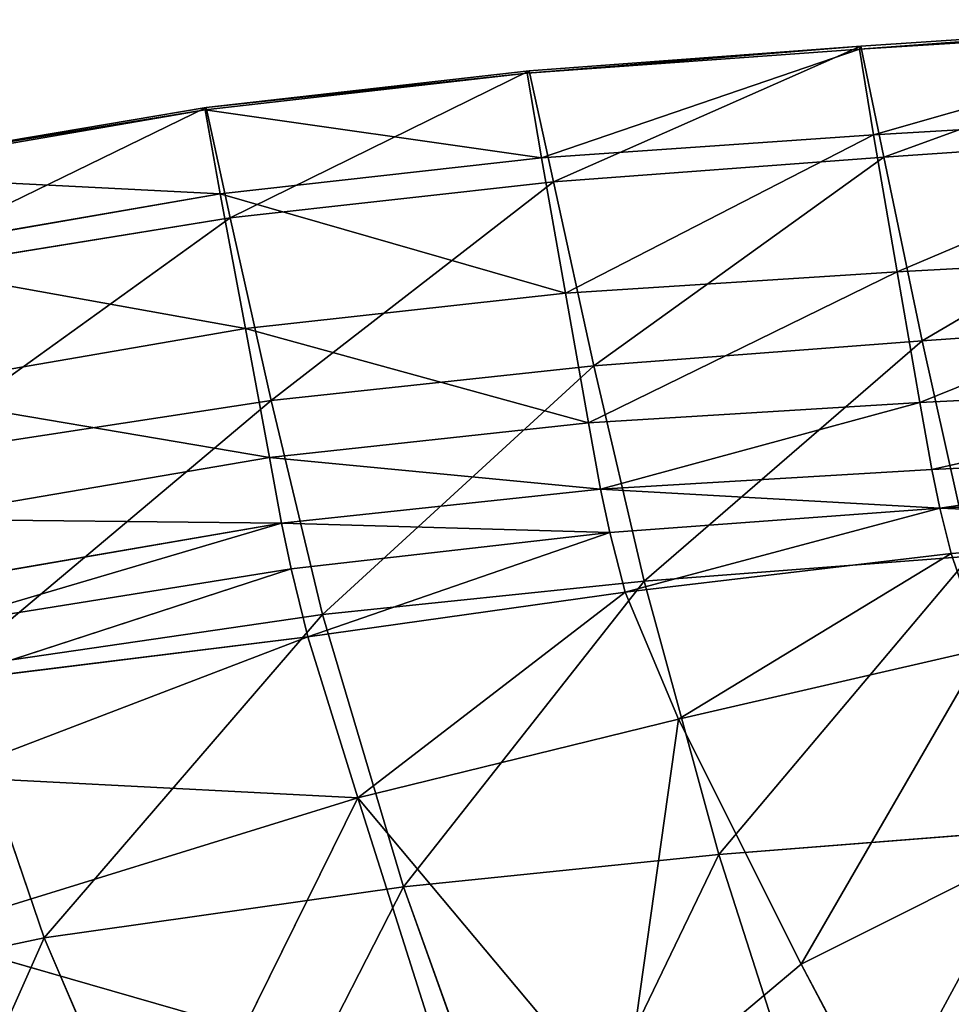
# Model space of a CAD drawing. Units: millimetres. Extents: x -129 to 223, y -791 to -438.
# Drawn here: x -72 to -56, y -465 to -449 of the extents above; entities that cross this region are included whole.
import ezdxf

# ---------------------------------------------------------------- set-up
doc = ezdxf.new("R2010")
doc.units = ezdxf.units.MM

# ---------------------------------------------------------------- blocks, each defined once
blk = doc.blocks.new('Group2_1')
for p, q in [((-104.6408, 165.1108, 446.1932), (-97.8589, 165.5361, 446.1923)), ((-97.8564, 165.6052, 449.2527), (-104.6187, 165.1607, 449.2529)), ((-104.6187, 165.1607, 449.2529), (-110.1956, 164.7473, 449.253)), ((-104.6187, 165.1607, 449.2529), (-104.6408, 165.1108, 446.1932)), ((-104.2311, 163.2955, 450.5804), (-104.6187, 165.1607, 449.2529)), ((-110.2258, 164.7081, 446.1935), (-104.6408, 165.1108, 446.1932)), ((-104.6408, 165.1108, 446.1932), (-104.4017, 163.6717, 441.3806)), ((-115.6431, 164.0881, 446.1935), (-110.2258, 164.7081, 446.1935)), ((-110.1956, 164.7473, 449.253), (-115.6234, 164.1276, 449.253)), ((-110.1956, 164.7473, 449.253), (-110.2258, 164.7081, 446.1935)), ((-109.9854, 163.2859, 441.3813), (-110.2258, 164.7081, 446.1935)), ((-109.7864, 162.8782, 450.5804), (-110.1956, 164.7473, 449.253)), ((-115.6234, 164.1276, 449.253), (-121.9385, 163.0638, 449.253)), ((-121.922, 163.0113, 446.1935), (-115.6431, 164.0881, 446.1935)), ((-115.6234, 164.1276, 449.253), (-115.6431, 164.0881, 446.1935)), ((-115.6431, 164.0881, 446.1935), (-115.3876, 162.6761, 441.3813)), ((-115.2201, 162.2732, 450.5804), (-115.6234, 164.1276, 449.253)), ((-104.4017, 163.6717, 441.3806), (-97.6373, 164.0702, 441.3786)), ((-109.9854, 163.2859, 441.3813), (-104.4017, 163.6717, 441.3806)), ((-104.4017, 163.6717, 441.3806), (-104.0055, 161.3692, 434.7949)), ((-104.2311, 163.2955, 450.5804), (-97.5418, 163.7531, 450.5804)), ((-115.3876, 162.6761, 441.3813), (-109.9854, 163.2859, 441.3813)), ((-109.9854, 163.2859, 441.3813), (-109.5825, 161.0062, 434.7962)), ((-104.2311, 163.2955, 450.5804), (-109.7864, 162.8782, 450.5804)), ((-103.5832, 160.2071, 450.8733), (-104.2311, 163.2955, 450.5804)), ((-115.2201, 162.2732, 450.5804), (-109.7864, 162.8782, 450.5804)), ((-109.1061, 159.7891, 450.8733), (-109.7864, 162.8782, 450.5804)), ((-121.6077, 161.6055, 441.3813), (-115.3876, 162.6761, 441.3813)), ((-115.3876, 162.6761, 441.3813), (-114.9653, 160.4124, 434.7962)), ((-115.2201, 162.2732, 450.5804), (-121.5442, 161.2524, 450.5804)), ((-114.534, 159.2058, 450.8733), (-115.2201, 162.2732, 450.5804)), ((-104.0055, 161.3692, 434.7949), (-97.2795, 161.7319, 434.791)), ((-109.5825, 161.0062, 434.7962), (-104.0055, 161.3692, 434.7949)), ((-104.0055, 161.3692, 434.7949), (-103.6225, 159.171, 428.7865)), ((-114.9653, 160.4124, 434.7962), (-109.5825, 161.0062, 434.7962)), ((-109.1934, 158.8287, 428.7882), (-109.5825, 161.0062, 434.7962)), ((-103.5832, 160.2071, 450.8733), (-96.9994, 160.6744, 450.8733)), ((-121.1086, 159.3569, 434.7962), (-114.9653, 160.4124, 434.7962)), ((-114.9653, 160.4124, 434.7962), (-114.5604, 158.2497, 428.7882)), ((-109.1061, 159.7891, 450.8733), (-103.5832, 160.2071, 450.8733)), ((-102.78, 156.5874, 450.8293), (-103.5832, 160.2071, 450.8733)), ((-114.534, 159.2058, 450.8733), (-109.1061, 159.7891, 450.8733)), ((-109.1061, 159.7891, 450.8733), (-108.2623, 156.1683, 450.8293)), ((-96.9365, 159.5015, 428.7813), (-103.6225, 159.171, 428.7865)), ((-120.8327, 158.243, 450.8733), (-114.534, 159.2058, 450.8733)), ((-113.6663, 155.6064, 450.8293), (-114.534, 159.2058, 450.8733)), ((-103.6225, 159.171, 428.7865), (-109.1934, 158.8287, 428.7882)), ((-103.6225, 159.171, 428.7865), (-103.4231, 158.0447, 425.7061)), ((-109.1934, 158.8287, 428.7882), (-114.5604, 158.2497, 428.7882)), ((-109.1934, 158.8287, 428.7882), (-108.994, 157.7131, 425.7076)), ((-103.4231, 158.0447, 425.7061), (-96.7593, 158.3591, 425.7016)), ((-114.5604, 158.2497, 428.7882), (-120.635, 157.2089, 428.7882)), ((-114.5604, 158.2497, 428.7882), (-114.3571, 157.1411, 425.7076)), ((-108.994, 157.7131, 425.7076), (-103.4231, 158.0447, 425.7061)), ((-103.4231, 158.0447, 425.7061), (-103.2885, 157.3971, 424.3788)), ((-114.3571, 157.1411, 425.7076), (-108.994, 157.7131, 425.7076)), ((-108.8378, 156.9883, 424.3785), (-108.994, 157.7131, 425.7076)), ((-103.2885, 157.3971, 424.3788), (-96.6574, 157.7482, 424.3761)), ((-108.8378, 156.9883, 424.3785), (-103.2885, 157.3971, 424.3788)), ((-108.578, 155.983, 423.6248), (-103.2885, 157.3971, 424.3788)), ((-103.2885, 157.3971, 424.3788), (-103.0999, 156.6352, 423.6293)), ((-120.3975, 156.1051, 425.7076), (-114.3571, 157.1411, 425.7076)), ((-114.3571, 157.1411, 425.7076), (-114.1955, 156.3738, 424.3777)), ((-103.0999, 156.6352, 423.6293), (-96.5405, 157.1118, 423.6294)), ((-114.1955, 156.3738, 424.3777), (-108.8378, 156.9883, 424.3785)), ((-108.8378, 156.9883, 424.3785), (-108.578, 155.983, 423.6248)), ((-103.0999, 156.6352, 423.6293), (-108.578, 155.983, 423.6248)), ((-108.2623, 156.1683, 450.8293), (-102.78, 156.5874, 450.8293)), ((-107.6833, 153.8482, 423.2839), (-103.0999, 156.6352, 423.6293)), ((-103.0999, 156.6352, 423.6293), (-102.5552, 155.0339, 423.2931)), ((-120.2515, 155.4061, 424.3785), (-114.1955, 156.3738, 424.3777)), ((-120.0527, 154.4726, 423.6248), (-114.1955, 156.3738, 424.3777)), ((-114.1955, 156.3738, 424.3777), (-113.9155, 155.2355, 423.6216)), ((-113.6663, 155.6064, 450.8293), (-108.2623, 156.1683, 450.8293)), ((-107.0045, 151.5778, 450.3289), (-108.2623, 156.1683, 450.8293)), ((-113.9155, 155.2355, 423.6216), (-108.578, 155.983, 423.6248)), ((-108.578, 155.983, 423.6248), (-107.6833, 153.8482, 423.2839)), ((-119.8975, 154.7014, 450.8293), (-113.6663, 155.6064, 450.8293)), ((-112.3088, 151.0317, 450.3293), (-113.6663, 155.6064, 450.8293)), ((-120.0538, 152.8871, 423.2606), (-113.9155, 155.2355, 423.6216)), ((-113.9155, 155.2355, 423.6216), (-120.0527, 154.4726, 423.6248)), ((-113.9155, 155.2355, 423.6216), (-113.072, 152.5301, 423.2208)), ((-107.6833, 153.8482, 423.2839), (-102.5552, 155.0339, 423.2931)), ((-118.3485, 150.177, 450.3304), (-119.8975, 154.7014, 450.8293)), ((-113.072, 152.5301, 423.2208), (-107.6833, 153.8482, 423.2839)), ((-107.6833, 153.8482, 423.2839), (-105.6222, 149.7343, 423.193)), ((-120.0538, 152.8871, 423.2606), (-113.072, 152.5301, 423.2208)), ((-120.5079, 150.2324, 423.0998), (-113.072, 152.5301, 423.2208)), ((-113.072, 152.5301, 423.2208), (-114.9915, 148.6447, 423.0987)), ((-113.072, 152.5301, 423.2208), (-108.6185, 147.2106, 423.1634)), ((-107.0045, 151.5778, 450.3289), (-101.6078, 152, 450.3289)), ((-101.3522, 151.8684, 423.2057), (-105.6222, 149.7343, 423.193)), ((-112.3088, 151.0317, 450.3293), (-107.0045, 151.5778, 450.3289)), ((-105.0821, 145.5795, 449.2527), (-107.0045, 151.5778, 450.3289)), ((-118.3485, 150.177, 450.3304), (-112.3088, 151.0317, 450.3293)), ((-110.1536, 145.0389, 449.2542), (-112.3088, 151.0317, 450.3293)), ((-124.6149, 148.8466, 450.3317), (-118.3485, 150.177, 450.3304)), ((-114.9915, 148.6447, 423.0987), (-120.5079, 150.2324, 423.0998)), ((-115.7954, 144.2191, 449.2591), (-118.3485, 150.177, 450.3304)), ((-105.6222, 149.7343, 423.193), (-108.6185, 147.2106, 423.1634)), ((-103.473, 145.6965, 423.4024), (-105.6222, 149.7343, 423.193))]:
    blk.add_line(p, q)
mesh = blk.add_polyface()
corners = [(-104.6408, 165.1108, 446.1932), (-97.8564, 165.6052, 449.2527), (-97.8589, 165.5361, 446.1923), (-104.6187, 165.1607, 449.2529)]
mesh.append_faces([[corners[k] for k in face] for face in [(0, 1, 2), (1, 0, 3)]], dxfattribs={"vtx0": -1})
mesh = blk.add_polyface()
corners = [(-104.4017, 163.6717, 441.3806), (-97.8589, 165.5361, 446.1923), (-97.6373, 164.0702, 441.3786), (-104.6408, 165.1108, 446.1932)]
mesh.append_faces([[corners[k] for k in face] for face in [(0, 1, 2), (1, 0, 3)]], dxfattribs={"vtx0": -1})
mesh = blk.add_polyface()
corners = [(-104.2311, 163.2955, 450.5804), (-97.8564, 165.6052, 449.2527), (-104.6187, 165.1607, 449.2529), (-97.5418, 163.7531, 450.5804)]
mesh.append_faces([[corners[k] for k in face] for face in [(0, 1, 2), (1, 0, 3)]], dxfattribs={"vtx0": -1})
mesh = blk.add_polyface()
corners = [(-110.2258, 164.7081, 446.1935), (-104.6187, 165.1607, 449.2529), (-104.6408, 165.1108, 446.1932), (-110.1956, 164.7473, 449.253)]
mesh.append_faces([[corners[k] for k in face] for face in [(0, 1, 2), (1, 0, 3)]], dxfattribs={"vtx0": -1})
mesh = blk.add_polyface()
corners = [(-109.7864, 162.8782, 450.5804), (-104.6187, 165.1607, 449.2529), (-110.1956, 164.7473, 449.253), (-104.2311, 163.2955, 450.5804)]
mesh.append_faces([[corners[k] for k in face] for face in [(0, 1, 2), (1, 0, 3)]], dxfattribs={"vtx0": -1})
mesh = blk.add_polyface()
corners = [(-109.9854, 163.2859, 441.3813), (-104.6408, 165.1108, 446.1932), (-104.4017, 163.6717, 441.3806), (-110.2258, 164.7081, 446.1935)]
mesh.append_faces([[corners[k] for k in face] for face in [(0, 1, 2), (1, 0, 3)]], dxfattribs={"vtx0": -1})
mesh = blk.add_polyface()
corners = [(-115.6234, 164.1276, 449.253), (-110.2258, 164.7081, 446.1935), (-115.6431, 164.0881, 446.1935), (-110.1956, 164.7473, 449.253)]
mesh.append_faces([[corners[k] for k in face] for face in [(0, 1, 2), (1, 0, 3)]], dxfattribs={"vtx0": -1})
mesh = blk.add_polyface()
corners = [(-115.6431, 164.0881, 446.1935), (-109.9854, 163.2859, 441.3813), (-115.3876, 162.6761, 441.3813), (-110.2258, 164.7081, 446.1935)]
mesh.append_faces([[corners[k] for k in face] for face in [(0, 1, 2), (1, 0, 3)]], dxfattribs={"vtx0": -1})
mesh = blk.add_polyface()
corners = [(-115.2201, 162.2732, 450.5804), (-110.1956, 164.7473, 449.253), (-115.6234, 164.1276, 449.253), (-109.7864, 162.8782, 450.5804)]
mesh.append_faces([[corners[k] for k in face] for face in [(0, 1, 2), (1, 0, 3)]], dxfattribs={"vtx0": -1})
mesh = blk.add_polyface()
corners = [(-121.5442, 161.2524, 450.5804), (-115.6234, 164.1276, 449.253), (-121.9385, 163.0638, 449.253), (-115.2201, 162.2732, 450.5804)]
mesh.append_faces([[corners[k] for k in face] for face in [(0, 1, 2), (1, 0, 3)]], dxfattribs={"vtx0": -1})
mesh = blk.add_polyface()
corners = [(-121.9385, 163.0638, 449.253), (-115.6431, 164.0881, 446.1935), (-121.922, 163.0113, 446.1935), (-115.6234, 164.1276, 449.253)]
mesh.append_faces([[corners[k] for k in face] for face in [(0, 1, 2), (1, 0, 3)]], dxfattribs={"vtx0": -1})
mesh = blk.add_polyface()
corners = [(-121.922, 163.0113, 446.1935), (-115.3876, 162.6761, 441.3813), (-121.6077, 161.6055, 441.3813), (-115.6431, 164.0881, 446.1935)]
mesh.append_faces([[corners[k] for k in face] for face in [(0, 1, 2), (1, 0, 3)]], dxfattribs={"vtx0": -1})
mesh = blk.add_polyface()
corners = [(-104.0055, 161.3692, 434.7949), (-97.6373, 164.0702, 441.3786), (-97.2795, 161.7319, 434.791), (-104.4017, 163.6717, 441.3806)]
mesh.append_faces([[corners[k] for k in face] for face in [(0, 1, 2), (1, 0, 3)]], dxfattribs={"vtx0": -1})
mesh = blk.add_polyface()
corners = [(-109.5825, 161.0062, 434.7962), (-104.4017, 163.6717, 441.3806), (-104.0055, 161.3692, 434.7949), (-109.9854, 163.2859, 441.3813)]
mesh.append_faces([[corners[k] for k in face] for face in [(0, 1, 2), (1, 0, 3)]], dxfattribs={"vtx0": -1})
mesh = blk.add_polyface()
corners = [(-103.5832, 160.2071, 450.8733), (-97.5418, 163.7531, 450.5804), (-104.2311, 163.2955, 450.5804), (-96.9994, 160.6744, 450.8733)]
mesh.append_faces([[corners[k] for k in face] for face in [(0, 1, 2), (1, 0, 3)]], dxfattribs={"vtx0": -1})
mesh = blk.add_polyface()
corners = [(-115.3876, 162.6761, 441.3813), (-109.5825, 161.0062, 434.7962), (-114.9653, 160.4124, 434.7962), (-109.9854, 163.2859, 441.3813)]
mesh.append_faces([[corners[k] for k in face] for face in [(0, 1, 2), (1, 0, 3)]], dxfattribs={"vtx0": -1})
mesh = blk.add_polyface()
corners = [(-109.1061, 159.7891, 450.8733), (-104.2311, 163.2955, 450.5804), (-109.7864, 162.8782, 450.5804), (-103.5832, 160.2071, 450.8733)]
mesh.append_faces([[corners[k] for k in face] for face in [(0, 1, 2), (1, 0, 3)]], dxfattribs={"vtx0": -1})
mesh = blk.add_polyface()
corners = [(-114.534, 159.2058, 450.8733), (-109.7864, 162.8782, 450.5804), (-115.2201, 162.2732, 450.5804), (-109.1061, 159.7891, 450.8733)]
mesh.append_faces([[corners[k] for k in face] for face in [(0, 1, 2), (1, 0, 3)]], dxfattribs={"vtx0": -1})
mesh = blk.add_polyface()
corners = [(-121.6077, 161.6055, 441.3813), (-114.9653, 160.4124, 434.7962), (-121.1086, 159.3569, 434.7962), (-115.3876, 162.6761, 441.3813)]
mesh.append_faces([[corners[k] for k in face] for face in [(0, 1, 2), (1, 0, 3)]], dxfattribs={"vtx0": -1})
mesh = blk.add_polyface()
corners = [(-120.8327, 158.243, 450.8733), (-115.2201, 162.2732, 450.5804), (-121.5442, 161.2524, 450.5804), (-114.534, 159.2058, 450.8733)]
mesh.append_faces([[corners[k] for k in face] for face in [(0, 1, 2), (1, 0, 3)]], dxfattribs={"vtx0": -1})
mesh = blk.add_polyface()
corners = [(-103.6225, 159.171, 428.7865), (-97.2795, 161.7319, 434.791), (-96.9365, 159.5015, 428.7813), (-104.0055, 161.3692, 434.7949)]
mesh.append_faces([[corners[k] for k in face] for face in [(0, 1, 2), (1, 0, 3)]], dxfattribs={"vtx0": -1})
mesh = blk.add_polyface()
corners = [(-109.1934, 158.8287, 428.7882), (-104.0055, 161.3692, 434.7949), (-103.6225, 159.171, 428.7865), (-109.5825, 161.0062, 434.7962)]
mesh.append_faces([[corners[k] for k in face] for face in [(0, 1, 2), (1, 0, 3)]], dxfattribs={"vtx0": -1})
mesh = blk.add_polyface()
corners = [(-114.9653, 160.4124, 434.7962), (-109.1934, 158.8287, 428.7882), (-114.5604, 158.2497, 428.7882), (-109.5825, 161.0062, 434.7962)]
mesh.append_faces([[corners[k] for k in face] for face in [(0, 1, 2), (1, 0, 3)]], dxfattribs={"vtx0": -1})
mesh = blk.add_polyface()
corners = [(-102.78, 156.5874, 450.8293), (-96.9994, 160.6744, 450.8733), (-103.5832, 160.2071, 450.8733), (-96.3135, 157.064, 450.8293)]
mesh.append_faces([[corners[k] for k in face] for face in [(0, 1, 2), (1, 0, 3)]], dxfattribs={"vtx0": -1})
mesh = blk.add_polyface()
corners = [(-121.1086, 159.3569, 434.7962), (-114.5604, 158.2497, 428.7882), (-120.635, 157.2089, 428.7882), (-114.9653, 160.4124, 434.7962)]
mesh.append_faces([[corners[k] for k in face] for face in [(0, 1, 2), (1, 0, 3)]], dxfattribs={"vtx0": -1})
mesh = blk.add_polyface()
corners = [(-108.2623, 156.1683, 450.8293), (-103.5832, 160.2071, 450.8733), (-109.1061, 159.7891, 450.8733), (-102.78, 156.5874, 450.8293)]
mesh.append_faces([[corners[k] for k in face] for face in [(0, 1, 2), (1, 0, 3)]], dxfattribs={"vtx0": -1})
mesh = blk.add_polyface()
corners = [(-113.6663, 155.6064, 450.8293), (-109.1061, 159.7891, 450.8733), (-114.534, 159.2058, 450.8733), (-108.2623, 156.1683, 450.8293)]
mesh.append_faces([[corners[k] for k in face] for face in [(0, 1, 2), (1, 0, 3)]], dxfattribs={"vtx0": -1})
mesh = blk.add_polyface()
corners = [(-103.4231, 158.0447, 425.7061), (-96.9365, 159.5015, 428.7813), (-96.7593, 158.3591, 425.7016), (-103.6225, 159.171, 428.7865)]
mesh.append_faces([[corners[k] for k in face] for face in [(0, 1, 2), (1, 0, 3)]], dxfattribs={"vtx0": -1})
mesh = blk.add_polyface()
corners = [(-119.8975, 154.7014, 450.8293), (-114.534, 159.2058, 450.8733), (-120.8327, 158.243, 450.8733), (-113.6663, 155.6064, 450.8293)]
mesh.append_faces([[corners[k] for k in face] for face in [(0, 1, 2), (1, 0, 3)]], dxfattribs={"vtx0": -1})
mesh = blk.add_polyface()
corners = [(-108.994, 157.7131, 425.7076), (-103.6225, 159.171, 428.7865), (-103.4231, 158.0447, 425.7061), (-109.1934, 158.8287, 428.7882)]
mesh.append_faces([[corners[k] for k in face] for face in [(0, 1, 2), (1, 0, 3)]], dxfattribs={"vtx0": -1})
mesh = blk.add_polyface()
corners = [(-114.5604, 158.2497, 428.7882), (-108.994, 157.7131, 425.7076), (-114.3571, 157.1411, 425.7076), (-109.1934, 158.8287, 428.7882)]
mesh.append_faces([[corners[k] for k in face] for face in [(0, 1, 2), (1, 0, 3)]], dxfattribs={"vtx0": -1})
mesh = blk.add_polyface()
corners = [(-103.2885, 157.3971, 424.3788), (-96.7593, 158.3591, 425.7016), (-96.6574, 157.7482, 424.3761), (-103.4231, 158.0447, 425.7061)]
mesh.append_faces([[corners[k] for k in face] for face in [(0, 1, 2), (1, 0, 3)]], dxfattribs={"vtx0": -1})
mesh = blk.add_polyface()
corners = [(-120.635, 157.2089, 428.7882), (-114.3571, 157.1411, 425.7076), (-120.3975, 156.1051, 425.7076), (-114.5604, 158.2497, 428.7882)]
mesh.append_faces([[corners[k] for k in face] for face in [(0, 1, 2), (1, 0, 3)]], dxfattribs={"vtx0": -1})
mesh = blk.add_polyface()
corners = [(-108.994, 157.7131, 425.7076), (-103.2885, 157.3971, 424.3788), (-108.8378, 156.9883, 424.3785), (-103.4231, 158.0447, 425.7061)]
mesh.append_faces([[corners[k] for k in face] for face in [(0, 1, 2), (1, 0, 3)]], dxfattribs={"vtx0": -1})
mesh = blk.add_polyface()
corners = [(-114.3571, 157.1411, 425.7076), (-108.8378, 156.9883, 424.3785), (-114.1955, 156.3738, 424.3777), (-108.994, 157.7131, 425.7076)]
mesh.append_faces([[corners[k] for k in face] for face in [(0, 1, 2), (1, 0, 3)]], dxfattribs={"vtx0": -1})
mesh = blk.add_polyface()
corners = [(-103.2885, 157.3971, 424.3788), (-96.5405, 157.1118, 423.6294), (-103.0999, 156.6352, 423.6293), (-96.6574, 157.7482, 424.3761)]
mesh.append_faces([[corners[k] for k in face] for face in [(0, 1, 2), (1, 0, 3)]], dxfattribs={"vtx0": -1})
mesh = blk.add_polyface()
corners = [(-103.2885, 157.3971, 424.3788), (-108.578, 155.983, 423.6248), (-108.8378, 156.9883, 424.3785)]
mesh.append_faces([[corners[k] for k in face] for face in [(0, 1, 2)]])
mesh = blk.add_polyface()
corners = [(-103.0999, 156.6352, 423.6293), (-108.578, 155.983, 423.6248), (-103.2885, 157.3971, 424.3788)]
mesh.append_faces([[corners[k] for k in face] for face in [(0, 1, 2)]])
mesh = blk.add_polyface()
corners = [(-120.2515, 155.4061, 424.3785), (-114.3571, 157.1411, 425.7076), (-114.1955, 156.3738, 424.3777), (-120.3975, 156.1051, 425.7076)]
mesh.append_faces([[corners[k] for k in face] for face in [(0, 1, 2), (1, 0, 3)]], dxfattribs={"vtx0": -1})
mesh = blk.add_polyface()
corners = [(-96.5405, 157.1118, 423.6294), (-102.5552, 155.0339, 423.2931), (-103.0999, 156.6352, 423.6293), (-96.2442, 155.8456, 423.2958)]
mesh.append_faces([[corners[k] for k in face] for face in [(0, 1, 2), (1, 0, 3)]], dxfattribs={"vtx0": -1})
mesh = blk.add_polyface()
corners = [(-108.8378, 156.9883, 424.3785), (-113.9155, 155.2355, 423.6216), (-114.1955, 156.3738, 424.3777), (-108.578, 155.983, 423.6248)]
mesh.append_faces([[corners[k] for k in face] for face in [(0, 1, 2), (1, 0, 3)]], dxfattribs={"vtx0": -1})
mesh = blk.add_polyface()
corners = [(-103.0999, 156.6352, 423.6293), (-107.6833, 153.8482, 423.2839), (-108.578, 155.983, 423.6248)]
mesh.append_faces([[corners[k] for k in face] for face in [(0, 1, 2)]])
mesh = blk.add_polyface()
corners = [(-107.0045, 151.5778, 450.3289), (-102.78, 156.5874, 450.8293), (-108.2623, 156.1683, 450.8293), (-101.6078, 152, 450.3289)]
mesh.append_faces([[corners[k] for k in face] for face in [(0, 1, 2), (1, 0, 3)]], dxfattribs={"vtx0": -1})
mesh = blk.add_polyface()
corners = [(-102.5552, 155.0339, 423.2931), (-107.6833, 153.8482, 423.2839), (-103.0999, 156.6352, 423.6293)]
mesh.append_faces([[corners[k] for k in face] for face in [(0, 1, 2)]])
mesh = blk.add_polyface()
corners = [(-114.1955, 156.3738, 424.3777), (-120.0527, 154.4726, 423.6248), (-120.2515, 155.4061, 424.3785)]
mesh.append_faces([[corners[k] for k in face] for face in [(0, 1, 2)]])
mesh = blk.add_polyface()
corners = [(-113.9155, 155.2355, 423.6216), (-120.0527, 154.4726, 423.6248), (-114.1955, 156.3738, 424.3777)]
mesh.append_faces([[corners[k] for k in face] for face in [(0, 1, 2)]])
mesh = blk.add_polyface()
corners = [(-112.3088, 151.0317, 450.3293), (-108.2623, 156.1683, 450.8293), (-113.6663, 155.6064, 450.8293), (-107.0045, 151.5778, 450.3289)]
mesh.append_faces([[corners[k] for k in face] for face in [(0, 1, 2), (1, 0, 3)]], dxfattribs={"vtx0": -1})
mesh = blk.add_polyface()
corners = [(-108.578, 155.983, 423.6248), (-113.072, 152.5301, 423.2208), (-113.9155, 155.2355, 423.6216), (-107.6833, 153.8482, 423.2839)]
mesh.append_faces([[corners[k] for k in face] for face in [(0, 1, 2), (1, 0, 3)]], dxfattribs={"vtx0": -1})
mesh = blk.add_polyface()
corners = [(-118.3485, 150.177, 450.3304), (-113.6663, 155.6064, 450.8293), (-119.8975, 154.7014, 450.8293), (-112.3088, 151.0317, 450.3293)]
mesh.append_faces([[corners[k] for k in face] for face in [(0, 1, 2), (1, 0, 3)]], dxfattribs={"vtx0": -1})
mesh = blk.add_polyface()
corners = [(-113.072, 152.5301, 423.2208), (-120.0538, 152.8871, 423.2606), (-113.9155, 155.2355, 423.6216)]
mesh.append_faces([[corners[k] for k in face] for face in [(0, 1, 2)]])
mesh = blk.add_polyface()
corners = [(-113.9155, 155.2355, 423.6216), (-120.0538, 152.8871, 423.2606), (-120.0527, 154.4726, 423.6248)]
mesh.append_faces([[corners[k] for k in face] for face in [(0, 1, 2)]])
mesh = blk.add_polyface()
corners = [(-102.5552, 155.0339, 423.2931), (-105.6222, 149.7343, 423.193), (-107.6833, 153.8482, 423.2839), (-101.3522, 151.8684, 423.2057)]
mesh.append_faces([[corners[k] for k in face] for face in [(0, 1, 2), (1, 0, 3)]], dxfattribs={"vtx0": -1})
mesh = blk.add_polyface()
corners = [(-124.6149, 148.8466, 450.3317), (-119.8975, 154.7014, 450.8293), (-126.4616, 153.2441, 450.8293), (-118.3485, 150.177, 450.3304)]
mesh.append_faces([[corners[k] for k in face] for face in [(0, 1, 2), (1, 0, 3)]], dxfattribs={"vtx0": -1})
mesh = blk.add_polyface()
corners = [(-107.6833, 153.8482, 423.2839), (-108.6185, 147.2106, 423.1634), (-113.072, 152.5301, 423.2208), (-105.6222, 149.7343, 423.193)]
mesh.append_faces([[corners[k] for k in face] for face in [(0, 1, 2), (1, 0, 3)]], dxfattribs={"vtx0": -1})
mesh = blk.add_polyface()
corners = [(-113.072, 152.5301, 423.2208), (-120.5079, 150.2324, 423.0998), (-120.0538, 152.8871, 423.2606)]
mesh.append_faces([[corners[k] for k in face] for face in [(0, 1, 2)]])
mesh = blk.add_polyface()
corners = [(-113.072, 152.5301, 423.2208), (-114.9915, 148.6447, 423.0987), (-120.5079, 150.2324, 423.0998)]
mesh.append_faces([[corners[k] for k in face] for face in [(0, 1, 2)]])
mesh = blk.add_polyface()
corners = [(-113.072, 152.5301, 423.2208), (-110.545, 144.5652, 423.1084), (-114.9915, 148.6447, 423.0987), (-108.6185, 147.2106, 423.1634)]
mesh.append_faces([[corners[k] for k in face] for face in [(0, 1, 2), (1, 0, 3)]], dxfattribs={"vtx0": -1})
mesh = blk.add_polyface()
corners = [(-105.0821, 145.5795, 449.2527), (-101.6078, 152, 450.3289), (-107.0045, 151.5778, 450.3289), (-99.8527, 146.0085, 449.2527)]
mesh.append_faces([[corners[k] for k in face] for face in [(0, 1, 2), (1, 0, 3)]], dxfattribs={"vtx0": -1})
mesh = blk.add_polyface()
corners = [(-101.3522, 151.8684, 423.2057), (-103.473, 145.6965, 423.4024), (-105.6222, 149.7343, 423.193), (-100.0988, 148.7122, 423.4153)]
mesh.append_faces([[corners[k] for k in face] for face in [(0, 1, 2), (1, 0, 3)]], dxfattribs={"vtx0": -1})
mesh = blk.add_polyface()
corners = [(-110.1536, 145.0389, 449.2542), (-107.0045, 151.5778, 450.3289), (-112.3088, 151.0317, 450.3293), (-105.0821, 145.5795, 449.2527)]
mesh.append_faces([[corners[k] for k in face] for face in [(0, 1, 2), (1, 0, 3)]], dxfattribs={"vtx0": -1})
mesh = blk.add_polyface()
corners = [(-115.7954, 144.2191, 449.2591), (-112.3088, 151.0317, 450.3293), (-118.3485, 150.177, 450.3304), (-110.1536, 145.0389, 449.2542)]
mesh.append_faces([[corners[k] for k in face] for face in [(0, 1, 2), (1, 0, 3)]], dxfattribs={"vtx0": -1})
mesh = blk.add_polyface()
corners = [(-121.5472, 142.9957, 449.2639), (-118.3485, 150.177, 450.3304), (-124.6149, 148.8466, 450.3317), (-115.7954, 144.2191, 449.2591)]
mesh.append_faces([[corners[k] for k in face] for face in [(0, 1, 2), (1, 0, 3)]], dxfattribs={"vtx0": -1})
mesh = blk.add_polyface()
corners = [(-120.5079, 150.2324, 423.0998), (-115.9666, 145.8995, 423.1806), (-121.0627, 147.6321, 423.1903), (-114.9915, 148.6447, 423.0987)]
mesh.append_faces([[corners[k] for k in face] for face in [(0, 1, 2), (1, 0, 3)]], dxfattribs={"vtx0": -1})
mesh = blk.add_polyface()
corners = [(-103.473, 145.6965, 423.4024), (-108.6185, 147.2106, 423.1634), (-105.6222, 149.7343, 423.193)]
mesh.append_faces([[corners[k] for k in face] for face in [(0, 1, 2)]])
blk = doc.blocks.new('Group4_1')
mesh = blk.add_polyface()
corners = [(-127.458, 150.9304, 323.8884), (-116.5375, 142.1448, 401.0157), (-123.9404, 148.2596, 323.4189), (-120.2473, 144.9615, 401.5108)]
mesh.append_faces([[corners[k] for k in face] for face in [(0, 1, 2), (1, 0, 3)]], dxfattribs={"vtx0": -1})

msp = doc.modelspace()

# ---------------------------------------------------------------- block references
for name in ['Group4_1', 'Group2_1']:
    msp.add_blockref(name, (47.045, -614.13))

doc.saveas('drawing.dxf')
